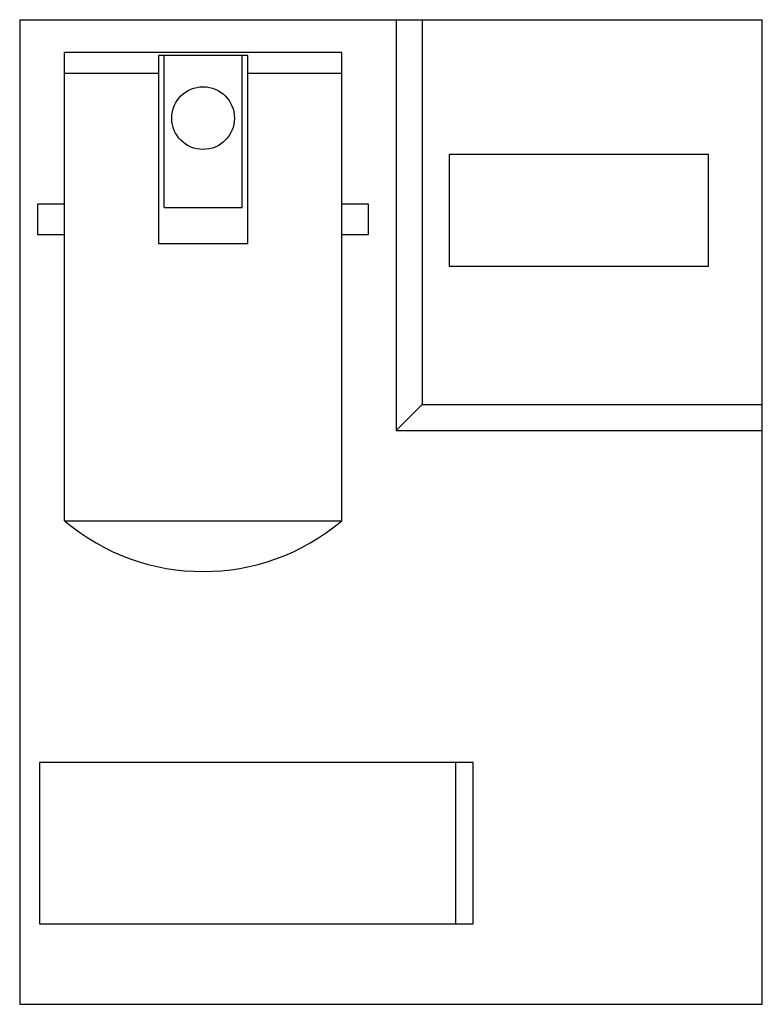
# Model space of a CAD drawing. Units: millimetres. Extents: x 3.2 to 24.2, y 5 to 32.9.
import ezdxf

# ---------------------------------------------------------------- set-up
doc = ezdxf.new("R2010")
doc.units = ezdxf.units.MM
doc.header["$LTSCALE"] = 2.456782
doc.layers.get('0').update_dxf_attribs({"linetype": 'CONTINUOUS'})

msp = doc.modelspace()

# ---------------------------------------------------------------- linework, layer by layer
at = {"color": 7, "linetype": 'Continuous'}
for p, q in [((3.153, 32.907), (3.153, 4.967)), ((3.153, 32.907), (24.235, 32.907)), ((13.844, 32.907), (13.844, 21.247)), ((14.583, 32.907), (14.583, 21.985)), ((24.235, 4.967), (24.235, 32.907)), ((4.423, 18.69), (4.423, 31.98)), ((12.297, 31.98), (4.423, 31.98)), ((7.09, 31.891), (7.09, 26.557)), ((9.63, 31.891), (7.09, 31.891)), ((7.255, 27.573), (7.255, 31.891)), ((9.464, 27.573), (9.464, 31.891)), ((9.63, 26.557), (9.63, 31.891)), ((12.297, 18.69), (12.297, 31.98)), ((7.09, 31.383), (4.423, 31.383)), ((12.297, 31.383), (9.63, 31.383)), ((15.345, 29.084), (15.345, 25.909)), ((22.711, 29.084), (15.345, 29.084)), ((22.711, 25.909), (22.711, 29.084)), ((3.661, 27.674), (3.661, 26.811)), ((4.423, 27.674), (3.661, 27.674)), ((13.059, 27.674), (12.297, 27.674)), ((13.059, 26.811), (13.059, 27.674)), ((7.255, 27.573), (9.464, 27.573)), ((3.661, 26.811), (4.423, 26.811)), ((7.09, 26.557), (9.63, 26.557)), ((12.297, 26.811), (13.059, 26.811)), ((15.345, 25.909), (22.711, 25.909)), ((13.844, 21.247), (14.583, 21.985)), ((14.583, 21.985), (24.235, 21.985)), ((13.844, 21.247), (24.235, 21.247)), ((4.431, 18.683), (12.289, 18.683)), ((3.711, 11.825), (3.711, 7.253)), ((16.03, 11.825), (3.711, 11.825)), ((15.522, 11.825), (15.522, 7.253)), ((16.03, 7.253), (16.03, 11.825)), ((3.711, 7.253), (16.03, 7.253)), ((3.153, 4.967), (24.235, 4.967))]:
    msp.add_line(p, q, dxfattribs=at)
msp.add_circle((8.36, 30.113), 0.889, dxfattribs=at)
msp.add_arc((8.36, 23.344), 6.096, 229.7718, 310.2282, dxfattribs=at)

doc.saveas('drawing.dxf')
